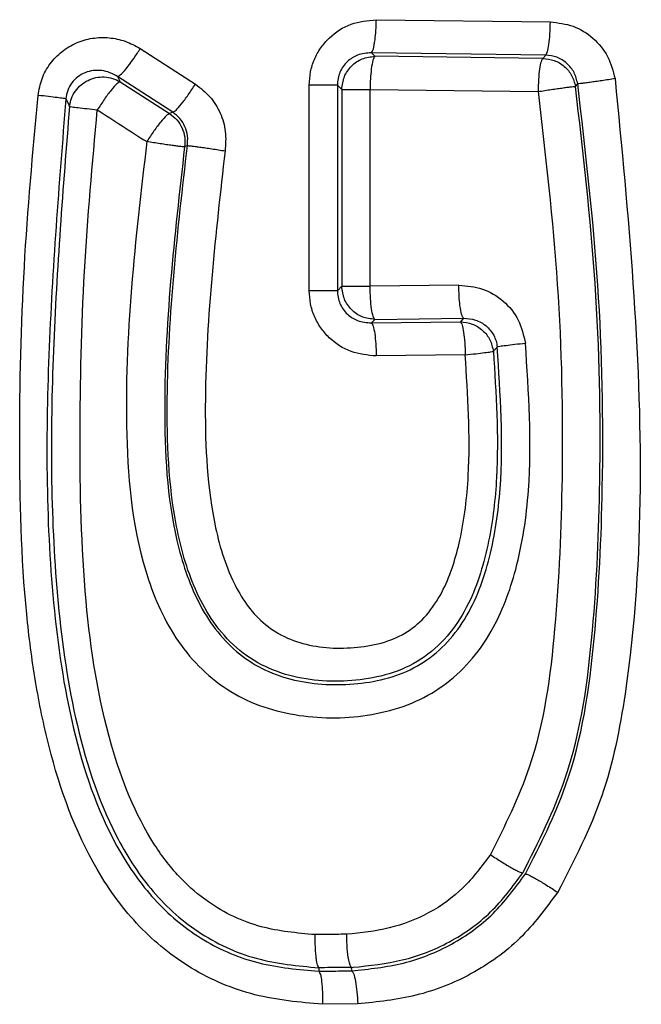
# Model space of a CAD drawing. Units: inches. Extents: x 0.4 to 10.6, y 0.4 to 8.1.
# Drawn here: x 6.9 to 6.9, y 5.6 to 5.7 of the extents above; entities that cross this region are included whole.
import ezdxf

# ---------------------------------------------------------------- set-up
doc = ezdxf.new("R2010")
doc.units = ezdxf.units.IN
doc.header["$MEASUREMENT"] = 0

msp = doc.modelspace()

# ---------------------------------------------------------------- linework, layer by layer
at = {"color": 7, "linetype": 'Continuous', "lineweight": 25}
for p, q in [((6.901921581095736, 5.66715580266126), (6.906046522844727, 5.667103141892757)), ((6.89633084690221, 5.666469827843938), (6.897636248801171, 5.665627853804568)), ((6.905934771481531, 5.666318736625223), (6.90180614353161, 5.666371397336579)), ((6.901888863368617, 5.666288677499471), (6.90180614353161, 5.666371397336579)), ((6.905865701662633, 5.666238001863318), (6.901888863368617, 5.666288677499471)), ((6.905934771551971, 5.666318736624764), (6.905865701699611, 5.666238001863078)), ((6.89579300781454, 5.665805701117856), (6.895852013164979, 5.665684533017964)), ((6.897099576370051, 5.664963727012704), (6.895793007815052, 5.66580570111787)), ((6.895852013164979, 5.665684533017964), (6.897023731184055, 5.664929356004325)), ((6.900333449374186, 5.6607340217463), (6.900333449374186, 5.665607732453387)), ((6.901000997865748, 5.665607732453387), (6.901104458105459, 5.665504272213677)), ((6.90100099786578, 5.665607732453387), (6.901000997865779, 5.6607340217463)), ((6.901104458105387, 5.665504272214016), (6.901104458105387, 5.660837481985395)), ((6.901773602589174, 5.660837481985215), (6.901773602589415, 5.665504272214016)), ((6.90177360252734, 5.665504272214016), (6.905753988465753, 5.665453596580946)), ((6.906640757130702, 5.665574347627423), (6.906693308162531, 5.665637107183266)), ((6.897099576302191, 5.664963727004922), (6.89702373118769, 5.664929356004876)), ((6.897446449767436, 5.664170753254974), (6.897380944742035, 5.664141616697476)), ((6.901104458105387, 5.660837481985395), (6.901000997865674, 5.6607340217463)), ((6.903875521177575, 5.660864443796693), (6.901773602575862, 5.660837481988819)), ((6.901806142656649, 5.659970356852361), (6.901888862521344, 5.660053076717056)), ((6.901806142656649, 5.659970356851815), (6.903914620917687, 5.659997468575471)), ((6.901888863378539, 5.660053076709999), (6.903988909965626, 5.66008003852544)), ((6.903988909965626, 5.66008003852544), (6.903914620917751, 5.659997468575432)), ((6.904028180101696, 5.65921306318567), (6.901921580288963, 5.659185951587245)), ((6.900560557953623, 5.644688287103818), (6.900557585505198, 5.644605847971723)), ((6.901341998466728, 5.644615580771807), (6.901338548537908, 5.644697216417715)), ((6.901484483287753, 5.643831883006142), (6.90064587862563, 5.643821840947875))]:
    msp.add_line(p, q, dxfattribs=at)
at = {"color": 7, "linetype": 'Continuous', "lineweight": 25, "flags": 128}
msp.add_lwpolyline([(6.894568099058921, 5.665279819995142), (6.894611177064506, 5.665190359877131), (6.894654333545417, 5.665100849042291)], dxfattribs=at)
at = {"color": 7, "linetype": 'Continuous', "lineweight": 25}
for points, knots in [([(6.900333449374186, 5.665607732453387), (6.900339333856091, 5.665711838669877), (6.90035109380824, 5.665919891671667), (6.900448313141517, 5.666218338394834), (6.90059786113299, 5.66649262991445), (6.900867112214918, 5.666804925460617), (6.901309779464095, 5.667097280132354), (6.901718022701766, 5.66713633106887), (6.901921581095736, 5.66715580266126)], [0, 0, 0, 0, 0.1259666865981773, 0.2517404642682897, 0.3771507898338873, 0.5032503396727765, 0.7523105008702683, 1, 1, 1, 1]), ([(6.901806143531924, 5.666371397339354), (6.90182221117297, 5.666393979134763), (6.90185434751695, 5.666439144217978), (6.901891246573226, 5.666649480069642), (6.901914727034977, 5.66689837300676), (6.901919296518546, 5.667069994154216), (6.901921581203718, 5.667155802601649)], [0, 0, 0, 0, 0.2796520707109568, 0.5593226231930348, 0.7796667713499794, 1, 1, 1, 1]), ([(6.905934771481723, 5.666318736628162), (6.905948661295528, 5.666337641455575), (6.905976441723543, 5.666375452199798), (6.906012162572275, 5.666559918280957), (6.906038442796808, 5.666810650051109), (6.90604382956946, 5.667005646484725), (6.906046522878184, 5.667103141892451)], [0, 0, 0, 0, 0.2499927969691461, 0.4999999998668376, 0.7500072028402107, 0.9999999999999999, 0.9999999999999999, 0.9999999999999999, 0.9999999999999999]), ([(6.906046522844727, 5.667103141892757), (6.906230217716357, 5.667081701746911), (6.906597517239719, 5.66703883198533), (6.907074358917417, 5.666736004428182), (6.907437481654343, 5.666301060529968), (6.907531565240793, 5.665939634834562), (6.907578634415913, 5.665758816798268)], [0, 0, 0, 0, 0.2499790136547935, 0.4998352526179572, 0.7497720593895406, 1, 1, 1, 1]), ([(6.893910580301099, 5.665361739908504), (6.89393426336083, 5.665495090416393), (6.89398167097206, 5.665762025056896), (6.894184674306211, 5.666117495242051), (6.894462351911955, 5.666412563756782), (6.894809208529076, 5.666617926889595), (6.895194239559282, 5.666732639563138), (6.895591282395874, 5.666741550136034), (6.89598331944912, 5.666661979224363), (6.896214375474186, 5.666534226053277), (6.89633084690221, 5.666469827843938)], [0, 0, 0, 0, 0.1257545607467043, 0.2517294384259529, 0.3768631619035711, 0.5029301569584353, 0.627093329988538, 0.7523210165874524, 0.8751492202733622, 1, 1, 1, 1]), ([(6.895793007817096, 5.66580570112112), (6.895818743883373, 5.665818621096823), (6.895870218261796, 5.665844462175697), (6.89602155747647, 5.666022389669762), (6.896182507010398, 5.666240778397647), (6.896281401324754, 5.66639347971657), (6.896330846869329, 5.666469827886032)], [0, 0, 0, 0, 0.279611235051919, 0.5592468704997181, 0.7796306223194271, 0.9999999999999999, 0.9999999999999999, 0.9999999999999999, 0.9999999999999999]), ([(6.901806143531565, 5.666371397337282), (6.901694313946202, 5.666362419469199), (6.901490037657861, 5.666346019823584), (6.901265063227391, 5.666201056573454), (6.901132855459932, 5.666050634450915), (6.901056819266977, 5.665913135150437), (6.901008871383046, 5.665763209909371), (6.901003623997084, 5.66565959037199), (6.901000997865748, 5.665607732453387)], [0, 0, 0, 0, 0.2778031509181985, 0.5074560222596918, 0.632609072521697, 0.7556383720152914, 0.8777056360786736, 1, 1, 1, 1]), ([(6.901888863369421, 5.666288677497591), (6.901872820364571, 5.666266095424323), (6.901840733294622, 5.666220929785383), (6.901803890791767, 5.666010593922858), (6.901780446272361, 5.665761701317946), (6.901775883729011, 5.665590080495202), (6.901773602513858, 5.665504272209898)], [0, 0, 0, 0, 0.2796520719058747, 0.5593226254450037, 0.7796667719079363, 1, 1, 1, 1]), ([(6.905865701690193, 5.666238001853387), (6.905851843040974, 5.66621909703035), (6.905824124814985, 5.666181286118987), (6.905788455357336, 5.665996821963889), (6.905762167553964, 5.665746090209939), (6.905756714760494, 5.665551092890099), (6.905753988429406, 5.665453596577798)], [0, 0, 0, 0, 0.2499892928461659, 0.4999953173480003, 0.7500036783470481, 1, 1, 1, 1]), ([(6.905865701699611, 5.666238001864564), (6.905958037547323, 5.666227953056738), (6.906142713298337, 5.666207854999722), (6.906383948176219, 5.66605883597865), (6.90656832631726, 5.665843416239046), (6.906616613602099, 5.665664035528276), (6.906640756714585, 5.66557434714152)], [0, 0, 0, 0, 0.2499945070710436, 0.4999999944347159, 0.7500054845136664, 1, 1, 1, 1]), ([(6.906693308356858, 5.665637107137305), (6.906670424412171, 5.665728369593559), (6.906624635898346, 5.665910976757545), (6.906445485363527, 5.6661305059004), (6.90620965555203, 5.666284509889641), (6.906026258485366, 5.666307345316111), (6.905934771594286, 5.666318736677009)], [0, 0, 0, 0, 0.2504000830853704, 0.5010258425046251, 0.751088742969678, 0.9999999999999999, 0.9999999999999999, 0.9999999999999999, 0.9999999999999999]), ([(6.895793007836649, 5.665805701037639), (6.895733971047891, 5.665840063956752), (6.895616522226368, 5.665908426149869), (6.89541841781924, 5.665956757924349), (6.895216737395963, 5.665958271717844), (6.895021314722451, 5.665908049840117), (6.894845317055116, 5.665807924346553), (6.894703308314536, 5.665662248605942), (6.894602537048167, 5.665481307733484), (6.894579608332696, 5.665347154084681), (6.894568098851452, 5.665279813247087)], [0, 0, 0, 0, 0.1307176424170094, 0.2600519672072629, 0.3876861538000245, 0.5130328709895321, 0.635899508685919, 0.7570495259638125, 0.8780466386026439, 1, 1, 1, 1]), ([(6.894654333545419, 5.66510084904231), (6.894666619282708, 5.665165446964168), (6.894691195577102, 5.665294668150294), (6.894788301492151, 5.665469831984682), (6.894922886389224, 5.665616886967024), (6.895090701303183, 5.665726067461293), (6.89528009408333, 5.665790971867792), (6.895478843181361, 5.665806366916171), (6.895676638857822, 5.665774923110393), (6.895793559718895, 5.665714660499446), (6.895852008672952, 5.665684535109106)], [0, 0, 0, 0, 0.1249606579254903, 0.249970339171119, 0.3749769031958102, 0.5000000405318964, 0.6250231721944137, 0.7500297269892104, 0.875039399565332, 1, 1, 1, 1]), ([(6.907578634415913, 5.665758816798268), (6.907889308022411, 5.66252702245558), (6.90835635344024, 5.657668564229505), (6.908004531975274, 5.651974406094559), (6.907373402487444, 5.648710596799793), (6.906605859657462, 5.647225428601981), (6.906218798685801, 5.646476479327402)], [0, 0, 0, 0, 0.4955880385273221, 0.7450331076836673, 0.871423809556985, 1, 1, 1, 1]), ([(6.90757863446906, 5.665758816798239), (6.90752613126437, 5.665750577146878), (6.907421118759672, 5.665734096887579), (6.907264310886439, 5.665710388811923), (6.907116181812493, 5.665688666634757), (6.906982442712667, 5.665669827884085), (6.906868456601926, 5.665654608803701), (6.906779650814372, 5.665643757427856), (6.906716837242081, 5.665637273511867), (6.906701174505128, 5.665637166337211), (6.906693343593338, 5.66563711275301)], [0, 0, 0, 0, 0.1249875734056633, 0.2499896571442806, 0.3749922800555689, 0.5000005166859477, 0.6250086769185517, 0.7500110800841467, 0.8750128291277043, 1, 1, 1, 1]), ([(6.895852013153969, 5.665684533011822), (6.895829719906001, 5.66567422063742), (6.895785131715592, 5.665653595104791), (6.895648553170977, 5.665499807887373), (6.895482830004194, 5.665280714364632), (6.895369994148409, 5.665107161723158), (6.89531357836496, 5.66502038870079)], [0, 0, 0, 0, 0.2499905009886377, 0.5000000033388635, 0.7500095041686567, 1, 1, 1, 1]), ([(6.89709957640148, 5.66496372699698), (6.897121684324982, 5.664974127983103), (6.897165901845742, 5.664994930742793), (6.897301904598582, 5.665148752119103), (6.897467158512858, 5.665367732827586), (6.897579886845348, 5.66554114897426), (6.8976362488781, 5.665627853765527)], [0, 0, 0, 0, 0.2499905366425823, 0.4999999996789239, 0.7500094628248519, 0.9999999999999999, 0.9999999999999999, 0.9999999999999999, 0.9999999999999999]), ([(6.897636248801171, 5.665627853804568), (6.897756898673195, 5.665534842306418), (6.897998265941164, 5.665348767254518), (6.898238980636379, 5.664952056073536), (6.898373422043381, 5.66450648861993), (6.898350843271369, 5.664199890966386), (6.898339549940794, 5.664046538576221)], [0, 0, 0, 0, 0.2497556908195769, 0.4996511620147558, 0.7497381687885072, 1, 1, 1, 1]), ([(6.905392197015826, 5.646934127231657), (6.905759961517039, 5.647663184421623), (6.906667439230797, 5.649462170320933), (6.907096066264741, 5.652673937236016), (6.907265005305962, 5.656597580924342), (6.907180166582655, 5.660915988620228), (6.90682060773846, 5.664021210165539), (6.906640767113283, 5.665574349500142)], [0, 0, 0, 0, 0.1288298583901709, 0.3178942637749658, 0.5051318813763943, 0.7524817056495516, 1, 1, 1, 1]), ([(6.905454195329021, 5.646910359717728), (6.905803404833745, 5.64759694664721), (6.906689738991082, 5.649339583772917), (6.907143652111188, 5.652503629399281), (6.907329048782071, 5.656466347867744), (6.907247162211616, 5.660871974007378), (6.906877884093347, 5.664049298516342), (6.906693343593457, 5.665637112752239)], [0, 0, 0, 0, 0.1211145081639069, 0.3074026453537962, 0.4959589819653765, 0.7481140180508875, 1, 1, 1, 1]), ([(6.905753988429405, 5.665453596577796), (6.90580655111884, 5.665461775445006), (6.905911682584811, 5.66547813412659), (6.906068728673611, 5.665501669482734), (6.906217110517528, 5.665523232686323), (6.906351099345725, 5.665541931241477), (6.906465309420608, 5.665557032688743), (6.906554293024432, 5.665567793154362), (6.90661722963593, 5.66557421263344), (6.906632914570261, 5.66557430281151), (6.906640756573839, 5.665574347897879)], [0, 0, 0, 0, 0.1249878426489651, 0.2499901596946771, 0.3749929129832181, 0.5000012263208927, 0.6250093856304719, 0.750011677531623, 0.8750132274830192, 1, 1, 1, 1]), ([(6.90064587862563, 5.643821840947875), (6.900107679847951, 5.643869700844575), (6.899025889053791, 5.643965900237452), (6.897522199232731, 5.644608406399888), (6.89646353239992, 5.645462081172838), (6.895763591453592, 5.646299396884245), (6.894885496762127, 5.647644565687046), (6.894248159192276, 5.649419833492207), (6.89382901075281, 5.651480700292165), (6.893518289825269, 5.653882640305599), (6.893444289777303, 5.657168720412924), (6.893535663772759, 5.661272849752933), (6.893786439521177, 5.664007843842166), (6.893910580301099, 5.665361739908504)], [0, 0, 0, 0, 0.06476918395794301, 0.130187413753038, 0.193222065655045, 0.226089763738144, 0.260496193610624, 0.3848320800449533, 0.4473157511195918, 0.5112518547775932, 0.6729759951995061, 0.8381142703594492, 1, 1, 1, 1]), ([(6.894568201835972, 5.665279809194065), (6.894552467783892, 5.665282936882803), (6.894520999266183, 5.665289192342483), (6.894370619704455, 5.665308885768251), (6.894163679730612, 5.665333703365341), (6.893994945804534, 5.665352394505225), (6.893910580346045, 5.665361739908505)], [0, 0, 0, 0, 0.2499980476828438, 0.500002666252843, 0.7500057914519688, 0.9999999999999999, 0.9999999999999999, 0.9999999999999999, 0.9999999999999999]), ([(6.894568201835972, 5.665279809194065), (6.89440612822531, 5.663259688113652), (6.894082359007508, 5.659224157471738), (6.89409542687622, 5.654149264466489), (6.894698813463027, 5.650172137141896), (6.895534055271904, 5.647800215721962), (6.89667909484706, 5.646205355633727), (6.897800392078741, 5.645292011085504), (6.899132485778421, 5.644729452857072), (6.90008109539895, 5.644647101322727), (6.900557581447174, 5.644605736196003)], [0, 0, 0, 0, 0.254365577238939, 0.5081378988360351, 0.6340681590570958, 0.7584242037537605, 0.8193650472413501, 0.8793930739111103, 0.9394192127543535, 1, 1, 1, 1]), ([(6.905753988465753, 5.665453596580946), (6.905930220927081, 5.663933273490788), (6.906282720724257, 5.660892326454814), (6.906368336854276, 5.656628809051461), (6.906206718275078, 5.652807354568972), (6.90579881491881, 5.649726995187218), (6.904964871761218, 5.648048446043487), (6.904627657377756, 5.647369705640788)], [0, 0, 0, 0, 0.2499620975325333, 0.4999736598879523, 0.6947856252768161, 0.8765831025069963, 0.9999999999999999, 0.9999999999999999, 0.9999999999999999, 0.9999999999999999]), ([(6.894654418815988, 5.66510084012546), (6.894501662662115, 5.663173088708476), (6.894195949925451, 5.659315056502561), (6.894198469587987, 5.654451644665246), (6.894717907082278, 5.650586465296266), (6.895462866566626, 5.648213717554657), (6.896529847207837, 5.646518298407156), (6.897656516818323, 5.645480603459873), (6.899055897859387, 5.644829034184259), (6.900061055079857, 5.644734931835758), (6.900560558401171, 5.644688168568616)], [0, 0, 0, 0, 0.2463590883117636, 0.49304142046157, 0.6172875448387555, 0.7424986631628863, 0.8063003291264103, 0.8710255184524855, 0.935907357987545, 0.9999999999999999, 0.9999999999999999, 0.9999999999999999, 0.9999999999999999]), ([(6.894654339391493, 5.665100848489851), (6.894670118063654, 5.66509780001507), (6.894701675942428, 5.665091702962251), (6.894852470397073, 5.665072391499293), (6.895059944368127, 5.665048025785888), (6.895229022430521, 5.665029664907236), (6.895313560174287, 5.665020484607718)], [0, 0, 0, 0, 0.2499953346270217, 0.499999137055022, 0.7500033757425995, 1, 1, 1, 1]), ([(6.900472413765742, 5.645472662741576), (6.900041894283339, 5.645511245901968), (6.899150893334073, 5.645591097416105), (6.89806351203604, 5.646107044524497), (6.897238347375104, 5.646818643465281), (6.896331496501905, 5.647998396196449), (6.895462922917671, 5.650227018609602), (6.894952702004027, 5.653511821180092), (6.894878126057087, 5.657278920324847), (6.89496468924251, 5.661165662962224), (6.895198094281371, 5.663744386991448), (6.895313587029055, 5.665020383110079)], [0, 0, 0, 0, 0.0585434746039489, 0.1211612797504467, 0.1594462825156649, 0.2055337609201101, 0.3209318875912056, 0.4767811876740745, 0.6514673503735549, 0.8275401698283037, 1, 1, 1, 1]), ([(6.89531358703844, 5.665020383110079), (6.895509032471419, 5.664894523706816), (6.895899923339318, 5.66464280489904), (6.896290876250193, 5.664391087769808), (6.896486352706599, 5.664265229204568)], [0, 0, 0, 0, 0.4999999975187479, 1, 1, 1, 1]), ([(6.897023731187515, 5.664929356004567), (6.897001572164655, 5.664918976365688), (6.896957252228058, 5.664898216202211), (6.896821056874693, 5.664744389274897), (6.896655601115939, 5.664525374343907), (6.896542767560041, 5.664351942334503), (6.8964863526524, 5.664265229204578)], [0, 0, 0, 0, 0.2499869580284652, 0.4999952479932691, 0.7500059119841801, 1, 1, 1, 1]), ([(6.89702373118769, 5.664929356004876), (6.897084672147232, 5.664883048666881), (6.897206555005575, 5.664790433277173), (6.897328442513087, 5.664592672801306), (6.89739689159257, 5.664370680685173), (6.897386250621028, 5.664217972402665), (6.897380930176244, 5.6641416188496)], [0, 0, 0, 0, 0.2499980727001328, 0.4999999985289524, 0.7500019251196018, 1, 1, 1, 1]), ([(6.897446404990074, 5.664170760428281), (6.897452334287457, 5.664247598866924), (6.897464201855962, 5.664401392035963), (6.897398078149872, 5.664624677302254), (6.897279099366272, 5.664823580361921), (6.897159428472605, 5.664917003057922), (6.897099576864378, 5.664963727022532)], [0, 0, 0, 0, 0.2495294992901124, 0.4994366510041979, 0.749650725083811, 1, 1, 1, 1]), ([(6.896486352696901, 5.664265229204568), (6.89621630940417, 5.661957782932781), (6.895811553942091, 5.658499257921784), (6.896214394674035, 5.654400092740431), (6.897083223840276, 5.652530866782123), (6.897856225835889, 5.651665413523599), (6.8987849995652, 5.65097454938403), (6.900198021358606, 5.650563843590546), (6.901653648133539, 5.650610018764756), (6.902764451323232, 5.650925472999751), (6.903520461971509, 5.651347007445708), (6.904161613214029, 5.651929454167398), (6.904800903726709, 5.652837752390806), (6.905310805861635, 5.654218088550736), (6.905650856339609, 5.656526131987436), (6.905531678386537, 5.658322301973769), (6.905454596501974, 5.659484028316379)], [0, 0, 0, 0, 0.2502821541804813, 0.3751364010610317, 0.4376633032842604, 0.4688538323912875, 0.5000831722326473, 0.5623276023298371, 0.6247337918738, 0.656656124398592, 0.6872697033194706, 0.7179578018926153, 0.7498221052710116, 0.8065525286176998, 0.8748820962792441, 1, 1, 1, 1]), ([(6.897380925781522, 5.664141619672058), (6.897372995050944, 5.664141574596345), (6.897357132623014, 5.664141484439425), (6.897293461015665, 5.6641478810346), (6.897203467742388, 5.664158801040784), (6.89708802953741, 5.66417424861179), (6.89695271230218, 5.664193452810108), (6.896803033882839, 5.664215651781528), (6.896644819354852, 5.664239914573018), (6.896539172807056, 5.664256791332867), (6.896486352714577, 5.664265229204568)], [0, 0, 0, 0, 0.1249862515026411, 0.2499877390972102, 0.3749899651855439, 0.4999983267315443, 0.6250069469593594, 0.7500099062859433, 0.8750124812959278, 1, 1, 1, 1]), ([(6.897380925781524, 5.664141619672069), (6.897139495827335, 5.66202374691423), (6.896778552105324, 5.658857475029993), (6.89701509853273, 5.655128750901099), (6.897634924435532, 5.653397083274455), (6.898201732112563, 5.652561241118772), (6.898736008124965, 5.652048840345472), (6.899370743001612, 5.65167809178369), (6.900318237583722, 5.651389348551615), (6.901327847362333, 5.651368892707337), (6.902301855151333, 5.651555722542068), (6.902981359017153, 5.651855997063143), (6.903570089401349, 5.65232393045231), (6.904199212304443, 5.653150528660253), (6.904662959271201, 5.654425523095446), (6.904973095873404, 5.656609028824085), (6.904861529921593, 5.658279571390799), (6.904786724993356, 5.65939966954612)], [0, 0, 0, 0, 0.2538515582634253, 0.3795143257422527, 0.4406442624197535, 0.4704738847394697, 0.4997410176542849, 0.5289275882169017, 0.5583882946654684, 0.6188503791279412, 0.6485981845883951, 0.6779123546335151, 0.7076881007016084, 0.7381519688341178, 0.8012731571753604, 0.8667537275037983, 1, 1, 1, 1]), ([(6.904694784789481, 5.659294456156284), (6.904759623122553, 5.658296564078645), (6.904857398837961, 5.656791750380182), (6.904624211556335, 5.654776156768603), (6.904253784064387, 5.653516501582688), (6.90369072673647, 5.652600331022519), (6.903086755805529, 5.652023823603154), (6.902339972919976, 5.651652117389719), (6.901287865638357, 5.651444633939826), (6.90020374059702, 5.651474589581343), (6.899187105517328, 5.651835897073241), (6.898514221010743, 5.65231432227832), (6.897994023269477, 5.652942279686486), (6.897500278074125, 5.653875811521984), (6.897018556331561, 5.655617982168945), (6.896878629733118, 5.659174592030933), (6.897219584420997, 5.662174881516709), (6.897446397421773, 5.664170761572514)], [0, 0, 0, 0, 0.1206486234139444, 0.1819372107289428, 0.2448907450344443, 0.2776637494700649, 0.3112577355554842, 0.3448421356589197, 0.3774869769075764, 0.4412586067783049, 0.4742427122415704, 0.5074682715885837, 0.5402397075793797, 0.5722774148636713, 0.6348393680320175, 0.7570844993573328, 1, 1, 1, 1]), ([(6.897446404990074, 5.664170760428281), (6.897454322425619, 5.66417078676634), (6.89747015825251, 5.664170839445638), (6.897533704376525, 5.664164376701057), (6.897623520773009, 5.664153384954148), (6.897738739746293, 5.664137860349764), (6.897873815658143, 5.664118575028584), (6.898023253206029, 5.664096291639791), (6.898181244350015, 5.664071942029465), (6.898286783574282, 5.664055006053905), (6.898339550007673, 5.664046538576221)], [0, 0, 0, 0, 0.1249868844365871, 0.2499888574547688, 0.3749914224330485, 0.4999998761152425, 0.6250083452944547, 0.7500109569557022, 0.8750130079134448, 1, 1, 1, 1]), ([(6.898339549940794, 5.664046538576221), (6.898117385651432, 5.662090515916231), (6.897787069343469, 5.659182279920272), (6.89791795088462, 5.655741379048927), (6.898408427016823, 5.653951482066713), (6.89901064696131, 5.653013251240064), (6.89966808572775, 5.652541676791643), (6.900468778176302, 5.652256219857696), (6.90134653066656, 5.652236125751839), (6.902182725008915, 5.652398059605554), (6.902740384738739, 5.652672709026708), (6.903191027746149, 5.653101922701301), (6.903627708421268, 5.65381290645198), (6.903963529982444, 5.654917831260063), (6.904185624555246, 5.656789684621153), (6.904090211225808, 5.658258282670284), (6.904028180101696, 5.65921306318567)], [0, 0, 0, 0, 0.266750747279729, 0.3966079437912472, 0.4633945753654754, 0.5166253832299725, 0.5440821562815291, 0.5724202257831793, 0.6318594903710442, 0.6617033215944845, 0.6885583649558163, 0.7156045855116867, 0.7454038968153702, 0.8010286356255771, 0.8706426295903293, 1, 1, 1, 1]), ([(6.901888863378539, 5.66005307671008), (6.901874536892064, 5.660071977151185), (6.901845883093435, 5.660109779122687), (6.901809039697235, 5.660294243423281), (6.901781934429914, 5.660544980403041), (6.901776379783463, 5.660739983282983), (6.901773602540271, 5.660837481913229)], [0, 0, 0, 0, 0.249992796310753, 0.5000000004959391, 0.7500072045618854, 0.9999999999999999, 0.9999999999999999, 0.9999999999999999, 0.9999999999999999]), ([(6.903875521177575, 5.660864443796693), (6.904065666555011, 5.660847475903698), (6.90444686480929, 5.660813459135707), (6.904948543600091, 5.66050986636079), (6.905328168290788, 5.660055092142501), (6.905412434927812, 5.659674468010421), (6.905454596501974, 5.659484028316379)], [0, 0, 0, 0, 0.2485377600649708, 0.4982617065772652, 0.7489626142045728, 1, 1, 1, 1]), ([(6.903988909964414, 5.660080038528236), (6.903973127994716, 5.660102623204605), (6.903941563012471, 5.660147794049698), (6.903905319662556, 5.660358129933753), (6.903882255931423, 5.660607019331278), (6.903877766926912, 5.660778637069495), (6.903875522480265, 5.660864443812614)], [0, 0, 0, 0, 0.2796520875698981, 0.5593226541047397, 0.7796667861342238, 1, 1, 1, 1]), ([(6.901921580288963, 5.659185951587245), (6.901718020986791, 5.659205421579641), (6.90130978015902, 5.659244468902596), (6.900867293382314, 5.659536705597425), (6.900598002228116, 5.659848947447407), (6.900448459701493, 5.660123108262701), (6.900351010441805, 5.660421711907474), (6.900339310550087, 5.660629785321674), (6.900333449374186, 5.6607340217463)], [0, 0, 0, 0, 0.2476894213521459, 0.4967443556939687, 0.6225862993008189, 0.7482503986816952, 0.8738835595902261, 1, 1, 1, 1]), ([(6.901000997865751, 5.6607340217463), (6.901003623392591, 5.660682169962277), (6.901008869799911, 5.660578558155726), (6.901056812346611, 5.660428636572295), (6.901132849122122, 5.660291128307262), (6.90126505230929, 5.660140708077416), (6.901490025826607, 5.659995739137871), (6.901694299520309, 5.659979337185419), (6.901806142656649, 5.659970356852361)], [0, 0, 0, 0, 0.1222800695726584, 0.2443437415392692, 0.367379925415667, 0.4925498211626623, 0.7221628565645021, 1, 1, 1, 1]), ([(6.901806142656125, 5.65997035685001), (6.901820491148458, 5.659951456672328), (6.901849188960125, 5.659913655227615), (6.901886088926482, 5.65972919101843), (6.901913235765851, 5.65947845370315), (6.901918798861239, 5.659283450419773), (6.901921580328775, 5.659185951587826)], [0, 0, 0, 0, 0.2499927956094449, 0.5000000000224998, 0.7500072043559368, 1, 1, 1, 1]), ([(6.903914620917751, 5.659997468562503), (6.904010223629983, 5.65998666814856), (6.904201434082613, 5.659965066752633), (6.904448593777276, 5.659805644073363), (6.904632799446207, 5.659576359224354), (6.90467412228192, 5.659388422256244), (6.904694783144746, 5.659294456296475)], [0, 0, 0, 0, 0.2499935661524461, 0.5000002805717279, 0.7500068560594761, 1, 1, 1, 1]), ([(6.903914620939012, 5.659997468598268), (6.903928735287078, 5.659978566075688), (6.903956964796615, 5.659940759941185), (6.903993263563115, 5.659756294747615), (6.904019969141413, 5.659505560171445), (6.904025443209924, 5.659310560307965), (6.904028180165311, 5.65921306318567)], [0, 0, 0, 0, 0.2499927967025036, 0.500000000371429, 0.7500072038957832, 1, 1, 1, 1]), ([(6.903988909895862, 5.660080038510079), (6.904084861848695, 5.660073567949809), (6.904274685238293, 5.660060767129742), (6.904531930353954, 5.659914554985578), (6.904687850506451, 5.659723603592263), (6.904763705973473, 5.659543633500343), (6.904779043708668, 5.659447693580236), (6.904786721299216, 5.65939966905677)], [0, 0, 0, 0, 0.2566375252399988, 0.5077104060991641, 0.7538454916564277, 0.8767827516551963, 0.9999999999999999, 0.9999999999999999, 0.9999999999999999, 0.9999999999999999]), ([(6.905454596512719, 5.659484028316379), (6.905369123345134, 5.659474346010538), (6.90519817419548, 5.659454981080034), (6.904987730530233, 5.659429331149509), (6.904834664834519, 5.659409084473132), (6.904802704753857, 5.659402807818487), (6.904786724993356, 5.65939966954612)], [0, 0, 0, 0, 0.2499961768599901, 0.5000005856706609, 0.7500046706328859, 1, 1, 1, 1]), ([(6.904028180165311, 5.65921306318567), (6.904113517604173, 5.659222409905694), (6.904284195419234, 5.659241103667458), (6.904494195499258, 5.659265858147907), (6.90464692547001, 5.659285391471194), (6.904678840024047, 5.659291435610522), (6.904694796827003, 5.659294457590405)], [0, 0, 0, 0, 0.2499971338654415, 0.5000028726973877, 0.750008863383103, 1, 1, 1, 1]), ([(6.904786828822705, 5.659399680719535), (6.90477154580013, 5.659382115116222), (6.904740979855193, 5.659346984024775), (6.904710317770273, 5.659311979663327), (6.904694986778077, 5.659294477539986)], [0, 0, 0, 0, 0.500001639309566, 1, 1, 1, 1]), ([(6.904627657377756, 5.647369705640788), (6.904421606561389, 5.647094670601012), (6.904015395020673, 5.64655246257084), (6.903184144119692, 5.64595053876107), (6.902232577449321, 5.645588595673375), (6.901559986429272, 5.645517549238209), (6.901223769514134, 5.645482034322677)], [0, 0, 0, 0, 0.2527562226805287, 0.498287249962362, 0.749202252074839, 0.9999999999999999, 0.9999999999999999, 0.9999999999999999, 0.9999999999999999]), ([(6.904627657549074, 5.647369705740245), (6.904671432328239, 5.647340585039132), (6.904758988459687, 5.647282339264207), (6.904890804632085, 5.647198458095552), (6.905016215225775, 5.647121475895052), (6.905130833252714, 5.64705431704776), (6.905229130802291, 5.647000229260613), (6.905337130900588, 5.646945736325478), (6.905370194447658, 5.646938769030711), (6.905392200090683, 5.646934131905687)], [0, 0, 0, 0, 0.1251111698278719, 0.2502411260571377, 0.3753812958165385, 0.5005393245184743, 0.6257108758681775, 0.7508896176070073, 1, 1, 1, 1]), ([(6.9013420019667, 5.644615477445457), (6.901753016635651, 5.644658519951408), (6.902570309694585, 5.644744108968078), (6.903724937500662, 5.64520146322778), (6.904728825853485, 5.645926104119025), (6.905214035641023, 5.646584219557409), (6.905454392526727, 5.646910228185566)], [0, 0, 0, 0, 0.2533958816050967, 0.5038717857127761, 0.7542344866937833, 1, 1, 1, 1]), ([(6.901371169500186, 5.644698225076512), (6.901763808936249, 5.644739456842975), (6.902553901927214, 5.644822425915094), (6.903679947876479, 5.645260442199192), (6.904673262733738, 5.645965901477552), (6.905153434364965, 5.646612573207334), (6.905392196247453, 5.646934126063674)], [0, 0, 0, 0, 0.2476434586274066, 0.4983232527043024, 0.7505448535590319, 1, 1, 1, 1]), ([(6.905454190835443, 5.646910352878768), (6.905462826017866, 5.646909556681528), (6.905480097048847, 5.646907964225629), (6.90553804046163, 5.646883706433059), (6.905616877440917, 5.646844411435662), (6.905715783270194, 5.646790100546062), (6.905830194824345, 5.646723370641769), (6.905955621528037, 5.646646760128506), (6.906087416532664, 5.646563351257174), (6.906175007071041, 5.646505435305479), (6.906218799318855, 5.646476479327402)], [0, 0, 0, 0, 0.1250116456494452, 0.2500329349852592, 0.3750482759937726, 0.5000604768026448, 0.6250635568852163, 0.7500528851664178, 0.875035064335975, 1, 1, 1, 1]), ([(6.906218798685801, 5.646476479327402), (6.905937078573475, 5.646095717459549), (6.905371472756723, 5.645331266794398), (6.904201370754431, 5.64449972241195), (6.902878830732712, 5.643974869420862), (6.901947370173422, 5.643879350756337), (6.901484483287753, 5.643831883006142)], [0, 0, 0, 0, 0.2499049730872059, 0.5017309742128763, 0.7523865124801157, 1, 1, 1, 1]), ([(6.901223769529035, 5.645482034322677), (6.901098537507842, 5.645480475928554), (6.900848073468053, 5.645477359140338), (6.900597633675961, 5.645474228207819), (6.900472413781212, 5.645472662741576)], [0, 0, 0, 0, 0.5000000051874529, 1, 1, 1, 1]), ([(6.900560558401171, 5.644688168568616), (6.900553036387404, 5.644699649251877), (6.90053594700822, 5.644725732393384), (6.900511892438276, 5.644834475124502), (6.90049383928223, 5.64497147199999), (6.900481781390476, 5.64511174257142), (6.900473280889024, 5.645282125199896), (6.900472709946429, 5.645407587238892), (6.900472413806047, 5.645472662741576)], [0, 0, 0, 0, 0.1771287504255316, 0.4024215421354161, 0.5336646856357636, 0.6770225182607325, 0.8324758456985147, 1, 1, 1, 1]), ([(6.901338548537918, 5.644697216426511), (6.901335579441259, 5.644699336164986), (6.901326682950804, 5.644705687670268), (6.90130882515886, 5.644733554588289), (6.901283208786685, 5.644805104855291), (6.901257619123345, 5.644929549105423), (6.90123860724636, 5.645082952136654), (6.901224618794203, 5.645261591393052), (6.901224093440694, 5.645397956890068), (6.901223769529035, 5.645482034322677)], [0, 0, 0, 0, 0.05015958148514857, 0.1502962985331248, 0.300268538439004, 0.4998744256860651, 0.6509568340360048, 0.7847941458332135, 1, 1, 1, 1]), ([(6.900557581447174, 5.644605736196003), (6.900571330108352, 5.644586436001657), (6.900598828208405, 5.644547834521236), (6.900629361891607, 5.644363324842342), (6.900647777825692, 5.644113242322851), (6.900646508769753, 5.643918972975992), (6.900645874259728, 5.643821841049688)], [0, 0, 0, 0, 0.2499929291682149, 0.4999999993371104, 0.7500070700739989, 1, 1, 1, 1]), ([(6.900557585350822, 5.644605847972454), (6.900650318891645, 5.644607064367304), (6.900911465412087, 5.644610489851544), (6.901173203795568, 5.644613584827007), (6.901341998466728, 5.644615580771807)], [0, 0, 0, 0, 0.3551015754181836, 1, 1, 1, 1]), ([(6.901338548537908, 5.644697216417715), (6.901170458031762, 5.644695203797099), (6.900911334497257, 5.644692101198507), (6.900651752163424, 5.644689278684804), (6.90056055795367, 5.644688287103818)], [0, 0, 0, 0, 0.6486886899925268, 1, 1, 1, 1]), ([(6.901338553932579, 5.644697051822992), (6.901340085827573, 5.644697059489846), (6.901343857271512, 5.644697078365231), (6.90135491432143, 5.64469745003285), (6.901364198854831, 5.64469789271754), (6.901371169500186, 5.644698225076512)], [0, 0, 0, 0, 0.145643132878021, 0.358565641324796, 1, 1, 1, 1]), ([(6.901341998343008, 5.644615467066267), (6.901357036871238, 5.644596575598061), (6.901387114777224, 5.644558791594468), (6.901430406466237, 5.644374515063815), (6.901466166349358, 5.644124054148957), (6.901478377803804, 5.643929271490897), (6.901484483352712, 5.643831883006142)], [0, 0, 0, 0, 0.2499931664846277, 0.5000004550427242, 0.7500075286659087, 1, 1, 1, 1])]:
    msp.add_open_spline(points, degree=3, knots=knots, dxfattribs=at)
for points in [[(6.901104458105459, 5.665504272213677), (6.901116909849957, 5.665606563914011), (6.901141813338955, 5.66581114731468), (6.901323499281752, 5.6660696363119), (6.901581988278622, 5.666251322255197), (6.901786571679246, 5.666276225744591), (6.901888863379559, 5.666288677489288)], [(6.90100099786578, 5.665607732453387), (6.900984898303531, 5.665607732453387), (6.900952699179033, 5.665607732453387), (6.900799813469439, 5.665607732453387), (6.900589704994932, 5.665607732453387), (6.900418867958193, 5.665607732453387), (6.900333449439824, 5.665607732453387)], [(6.901104458105563, 5.665504272214471), (6.901120595829924, 5.665504272214419), (6.901152871278645, 5.665504272214315), (6.901306174117088, 5.665504272214177), (6.901516827761876, 5.665504272214068), (6.901688010980235, 5.665504272214034), (6.901773602589415, 5.665504272214016)], [(6.901104458105321, 5.66083748198567), (6.901120595829682, 5.660837481985618), (6.901152871278403, 5.660837481985514), (6.901306174116848, 5.660837481985375), (6.901516827761634, 5.660837481985266), (6.901688010979994, 5.660837481985232), (6.901773602589174, 5.660837481985215)], [(6.901888862521344, 5.660053076717056), (6.901786570905494, 5.660065528556181), (6.901581987673793, 5.660090432234433), (6.901323498989036, 5.660272118217428), (6.901141813286865, 5.660530607098486), (6.901116909831863, 5.660735190355689), (6.901104458104361, 5.660837481984292)], [(6.901000997865779, 5.6607340217463), (6.90098489830353, 5.6607340217463), (6.900952699179031, 5.6607340217463), (6.900799813469439, 5.6607340217463), (6.900589704994932, 5.6607340217463), (6.900418867958193, 5.6607340217463), (6.900333449439824, 5.6607340217463)]]:
    msp.add_open_spline(points, degree=3, dxfattribs=at)

doc.saveas('drawing.dxf')
